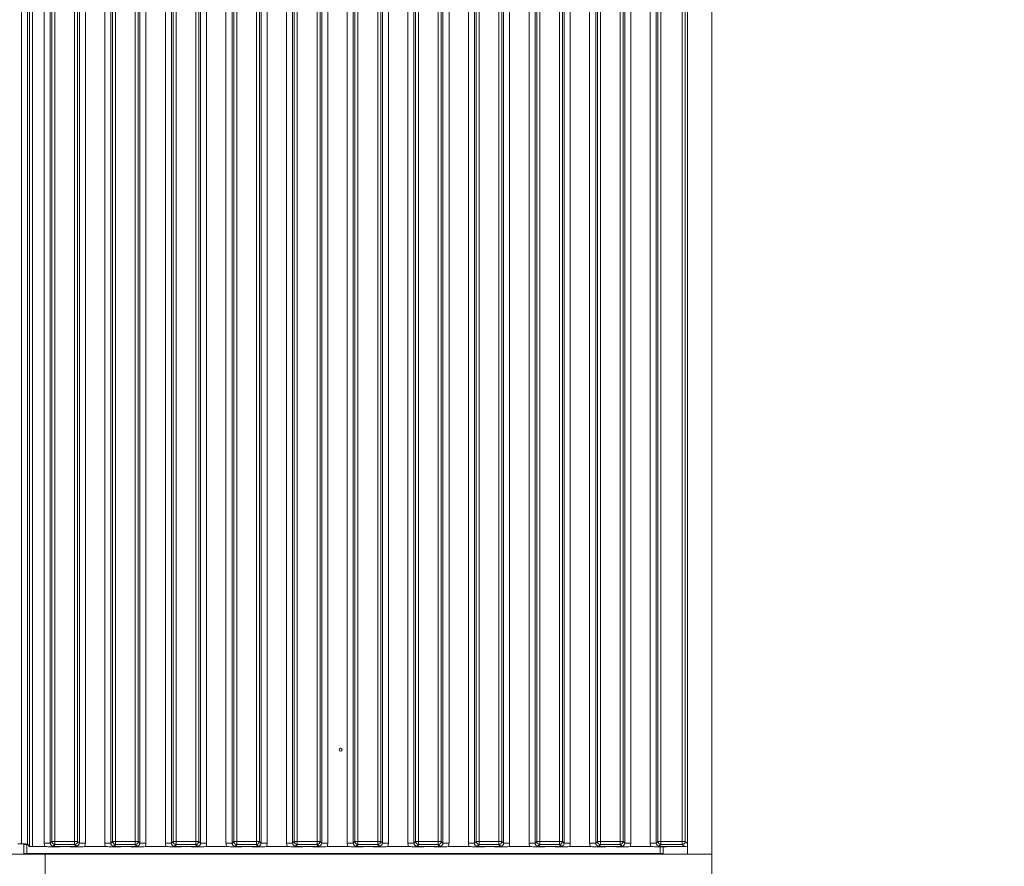
# Model space of a CAD drawing. Extents: x -86189 to -81159, y -21777 to -17513.
# Drawn here: x -83176 to -82851, y -19047 to -18767 of the extents above; entities that cross this region are included whole.
import ezdxf

# ---------------------------------------------------------------- set-up
doc = ezdxf.new("R2010")
doc.units = 0
doc.header["$LTSCALE"] = 5
for name, color, linetype in [('2', 3, 'Continuous'), ('LAYER12', 30, 'Continuous'), ('SLD-0', 7, 'Continuous')]:
    doc.layers.add(name, color=color, linetype=linetype)
doc.styles.add('Brunner 2014', font='arial.ttf', dxfattribs={"height": 35})
doc.dimstyles.new('Brunner 2014', dxfattribs={"dimscale": 5, "dimtxt": 35, "dimasz": 5, "dimexe": 3.175, "dimexo": 0, "dimgap": 0.762, "dimtad": 1, "dimdec": 0, "dimrnd": 1e-08, "dimtxsty": 'Brunner 2014', "dimcen": 0.09, "dimdle": 10, "dimclrd": 7, "dimclre": 7, "dimclrt": 7, "dimadec": 1, "dimazin": 2, "dimtfac": 0.666667, "dimtdec": 0, "dimtmove": 0, "dimatfit": 3, "dimldrblk": 'Filled-1', "dimfxl": 1, "dimtolj": 1, "dimlwd": 5, "dimlwe": 5, "dimarcsym": 0})

# ---------------------------------------------------------------- blocks, each defined once
blk = doc.blocks.new('*D396')
at = {"layer": 'Defpoints', "color": 0, "lineweight": 5}
for p in [(-83527.47, -18014.72), (-82947.28, -19050.72), (-82764.06, -19050.72)]:
    blk.add_point(p, dxfattribs=at)
at = {"layer": 'SLD-0', "color": 7, "linetype": 'Continuous', "lineweight": 5}
for p, q in [((-83527.47, -18014.72), (-82748.18, -18014.72)), ((-82764.06, -18039.72), (-82764.06, -19025.72)), ((-82947.28, -19050.72), (-82748.18, -19050.72))]:
    blk.add_line(p, q, dxfattribs=at)
at = {"layer": 'SLD-0', "color": 7, "lineweight": 5}
for points in [[(-82768.22, -18039.72), (-82759.89, -18039.72), (-82764.06, -18014.72)], [(-82768.22, -19025.72), (-82759.89, -19025.72), (-82764.06, -19050.72)]]:
    blk.add_solid(points, dxfattribs=at)
at = {"layer": 'SLD-0', "color": 7, "insert": (-82803.63, -18536.56), "char_height": 35, "attachment_point": 2, "rotation": 90, "style": 'Brunner 2014'}
blk.add_mtext('\\A1;1036', dxfattribs=at)
blk = doc.blocks.new('Filled-1')
at = {"color": 0}
for p, q in [((0, 0), (-1, 0.167)), ((-1, 0.167), (-1, -0.167)), ((-1, 0), (0, 0)), ((-1, -0.167), (0, 0))]:
    blk.add_line(p, q, dxfattribs=at)
at = {"color": 0, "flags": 128}
blk.add_lwpolyline([(-1, -0.167), (0, 0), (-1, 0.167), (-1, -0.167)], dxfattribs=at)
at = {"color": 0}
blk.add_solid([(-1, -0.167), (0, 0), (-1, 0.167), (-1, -0.167)], dxfattribs=at)

msp = doc.modelspace()

# ---------------------------------------------------------------- linework, layer by layer
at = {"layer": '2', "linetype": 'Continuous', "lineweight": 0}
for p, q in [((-82955.28, -19042.72), (-82955.28, -18553.72)), ((-82947.28, -19042.72), (-82947.28, -18553.72)), ((-83175.03, -19039.28), (-83175.03, -18557.17)), ((-83173.04, -18556.98), (-83173.04, -19039.46)), ((-83172.38, -19040.13), (-83172.38, -18556.32)), ((-83171.38, -18556.22), (-83171.38, -19040.22)), ((-83167.58, -19039.04), (-83167.58, -18557.4)), ((-83165.59, -18557.4), (-83165.59, -19039.04)), ((-83165.03, -19038.48), (-83165.03, -18557.96)), ((-83164.04, -18557.96), (-83164.04, -19038.48)), ((-83157.52, -19038.48), (-83157.52, -18557.96)), ((-83156.53, -18557.96), (-83156.53, -19038.48)), ((-83155.97, -19039.04), (-83155.97, -18557.4)), ((-83153.98, -18557.4), (-83153.98, -19039.04)), ((-83147.58, -19039.04), (-83147.58, -18557.4)), ((-83145.59, -18557.4), (-83145.59, -19039.04)), ((-83145.03, -19038.48), (-83145.03, -18557.96)), ((-83144.04, -18557.96), (-83144.04, -19038.48)), ((-83137.52, -19038.48), (-83137.52, -18557.96)), ((-83136.53, -18557.96), (-83136.53, -19038.48)), ((-83135.97, -19039.04), (-83135.97, -18557.4)), ((-83133.98, -18557.4), (-83133.98, -19039.04)), ((-83127.58, -19039.04), (-83127.58, -18557.4)), ((-83125.59, -18557.4), (-83125.59, -19039.04)), ((-83125.03, -19038.48), (-83125.03, -18557.96)), ((-83124.04, -18557.96), (-83124.04, -19038.48)), ((-83117.52, -19038.48), (-83117.52, -18557.96)), ((-83116.53, -18557.96), (-83116.53, -19038.48)), ((-83115.97, -19039.04), (-83115.97, -18557.4)), ((-83113.98, -18557.4), (-83113.98, -19039.04)), ((-83107.58, -19039.04), (-83107.58, -18557.4)), ((-83105.59, -18557.4), (-83105.59, -19039.04)), ((-83105.03, -19038.48), (-83105.03, -18557.96)), ((-83104.04, -18557.96), (-83104.04, -19038.48)), ((-83097.52, -19038.48), (-83097.52, -18557.96)), ((-83096.53, -18557.96), (-83096.53, -19038.48)), ((-83095.97, -19039.04), (-83095.97, -18557.4)), ((-83093.98, -18557.4), (-83093.98, -19039.04)), ((-83087.58, -19039.04), (-83087.58, -18557.4)), ((-83085.59, -18557.4), (-83085.59, -19039.04)), ((-83085.03, -19038.48), (-83085.03, -18557.96)), ((-83084.04, -18557.96), (-83084.04, -19038.48)), ((-83077.52, -19038.48), (-83077.52, -18557.96)), ((-83076.53, -18557.96), (-83076.53, -19038.48)), ((-83075.97, -19039.04), (-83075.97, -18557.4)), ((-83073.98, -18557.4), (-83073.98, -19039.04)), ((-83067.58, -19039.04), (-83067.58, -18557.4)), ((-83065.59, -18557.4), (-83065.59, -19039.04)), ((-83065.03, -19038.48), (-83065.03, -18557.96)), ((-83064.04, -18557.96), (-83064.04, -19038.48)), ((-83057.52, -19038.48), (-83057.52, -18557.96)), ((-83056.53, -18557.96), (-83056.53, -19038.48)), ((-83055.97, -19039.04), (-83055.97, -18557.4)), ((-83053.98, -18557.4), (-83053.98, -19039.04)), ((-83047.58, -19039.04), (-83047.58, -18557.4)), ((-83045.59, -18557.4), (-83045.59, -19039.04)), ((-83045.03, -19038.48), (-83045.03, -18557.96)), ((-83044.04, -18557.96), (-83044.04, -19038.48)), ((-83037.52, -19038.48), (-83037.52, -18557.96)), ((-83036.53, -18557.96), (-83036.53, -19038.48)), ((-83035.97, -19039.04), (-83035.97, -18557.4)), ((-83033.98, -18557.4), (-83033.98, -19039.04)), ((-83027.58, -19039.04), (-83027.58, -18557.4)), ((-83025.59, -18557.4), (-83025.59, -19039.04)), ((-83025.03, -19038.48), (-83025.03, -18557.96)), ((-83024.04, -18557.96), (-83024.04, -19038.48)), ((-83017.52, -19038.48), (-83017.52, -18557.96)), ((-83016.53, -18557.96), (-83016.53, -19038.48)), ((-83015.97, -19039.04), (-83015.97, -18557.4)), ((-83013.98, -18557.4), (-83013.98, -19039.04)), ((-83007.58, -19039.04), (-83007.58, -18557.4)), ((-83005.59, -18557.4), (-83005.59, -19039.04)), ((-83005.03, -19038.48), (-83005.03, -18557.96)), ((-83004.04, -18557.96), (-83004.04, -19038.48)), ((-82997.52, -19038.48), (-82997.52, -18557.96)), ((-82996.53, -18557.96), (-82996.53, -19038.48)), ((-82995.97, -19039.04), (-82995.97, -18557.4)), ((-82993.98, -18557.4), (-82993.98, -19039.04)), ((-82987.58, -19039.04), (-82987.58, -18557.4)), ((-82985.59, -18557.4), (-82985.59, -19039.04)), ((-82985.03, -19038.48), (-82985.03, -18557.96)), ((-82984.04, -18557.96), (-82984.04, -19038.48)), ((-82977.52, -19038.48), (-82977.52, -18557.96)), ((-82976.53, -18557.96), (-82976.53, -19038.48)), ((-82975.97, -19039.04), (-82975.97, -18557.4)), ((-82973.98, -18557.4), (-82973.98, -19039.04)), ((-82967.58, -19039.04), (-82967.58, -18557.4)), ((-82965.59, -18557.4), (-82965.59, -19039.04)), ((-82965.03, -19038.48), (-82965.03, -18557.96)), ((-82964.04, -18557.96), (-82964.04, -19038.48)), ((-82957.02, -19038.48), (-82957.02, -18557.96)), ((-82956.03, -18557.96), (-82956.03, -19038.48)), ((-83176.28, -19039.28), (-83175.03, -19039.28)), ((-83174.28, -19039.29), (-83174.28, -19039.52)), ((-83174.28, -19039.52), (-83174.28, -19042.52)), ((-83173.28, -19039.52), (-83174.28, -19039.52)), ((-83173.28, -19042.52), (-83173.28, -19039.52)), ((-83172.98, -19039.52), (-83173.28, -19039.52)), ((-83172.38, -19040.13), (-83173.04, -19039.46)), ((-83167.58, -19039.04), (-83165.59, -19039.04)), ((-83165.59, -19039.04), (-83165.03, -19038.48)), ((-83165.03, -19038.48), (-83164.04, -19038.48)), ((-83164.04, -19039.48), (-83164.6, -19040.03)), ((-83164.04, -19038.48), (-83157.52, -19038.48)), ((-83164.04, -19038.48), (-83164.04, -19039.48)), ((-83157.52, -19039.48), (-83164.04, -19039.48)), ((-83157.52, -19038.48), (-83156.53, -19038.48)), ((-83157.52, -19038.48), (-83157.52, -19039.48)), ((-83156.96, -19040.03), (-83157.52, -19039.48)), ((-83156.53, -19038.48), (-83155.97, -19039.04)), ((-83155.97, -19039.04), (-83153.98, -19039.04)), ((-83147.58, -19039.04), (-83145.59, -19039.04)), ((-83145.59, -19039.04), (-83145.03, -19038.48)), ((-83144.04, -19038.48), (-83145.03, -19038.48)), ((-83144.04, -19039.48), (-83144.6, -19040.03)), ((-83144.04, -19039.48), (-83144.04, -19038.48)), ((-83144.04, -19038.48), (-83137.52, -19038.48)), ((-83137.52, -19039.48), (-83144.04, -19039.48)), ((-83136.53, -19038.48), (-83137.52, -19038.48)), ((-83137.52, -19039.48), (-83137.52, -19038.48)), ((-83136.96, -19040.03), (-83137.52, -19039.48)), ((-83136.53, -19038.48), (-83135.97, -19039.04)), ((-83135.97, -19039.04), (-83133.98, -19039.04)), ((-83127.58, -19039.04), (-83125.59, -19039.04)), ((-83125.59, -19039.04), (-83125.03, -19038.48)), ((-83124.04, -19038.48), (-83125.03, -19038.48)), ((-83124.04, -19039.48), (-83124.6, -19040.03)), ((-83124.04, -19038.48), (-83117.52, -19038.48)), ((-83124.04, -19039.48), (-83124.04, -19038.48)), ((-83117.52, -19039.48), (-83124.04, -19039.48)), ((-83116.53, -19038.48), (-83117.52, -19038.48)), ((-83117.52, -19039.48), (-83117.52, -19038.48)), ((-83116.96, -19040.03), (-83117.52, -19039.48)), ((-83116.53, -19038.48), (-83115.97, -19039.04)), ((-83115.97, -19039.04), (-83113.98, -19039.04)), ((-83107.58, -19039.04), (-83105.59, -19039.04)), ((-83105.59, -19039.04), (-83105.03, -19038.48)), ((-83104.04, -19038.48), (-83105.03, -19038.48)), ((-83104.04, -19039.48), (-83104.6, -19040.03)), ((-83104.04, -19038.48), (-83097.52, -19038.48)), ((-83104.04, -19039.48), (-83104.04, -19038.48)), ((-83097.52, -19039.48), (-83104.04, -19039.48)), ((-83096.53, -19038.48), (-83097.52, -19038.48)), ((-83097.52, -19039.48), (-83097.52, -19038.48)), ((-83096.96, -19040.03), (-83097.52, -19039.48)), ((-83096.53, -19038.48), (-83095.97, -19039.04)), ((-83095.97, -19039.04), (-83093.98, -19039.04)), ((-83087.58, -19039.04), (-83085.59, -19039.04)), ((-83085.59, -19039.04), (-83085.03, -19038.48)), ((-83084.04, -19038.48), (-83085.03, -19038.48)), ((-83084.04, -19039.48), (-83084.6, -19040.03)), ((-83084.04, -19038.48), (-83077.52, -19038.48)), ((-83084.04, -19039.48), (-83084.04, -19038.48)), ((-83077.52, -19039.48), (-83084.04, -19039.48)), ((-83076.53, -19038.48), (-83077.52, -19038.48)), ((-83077.52, -19039.48), (-83077.52, -19038.48)), ((-83076.96, -19040.03), (-83077.52, -19039.48)), ((-83076.53, -19038.48), (-83075.97, -19039.04)), ((-83075.97, -19039.04), (-83073.98, -19039.04)), ((-83067.58, -19039.04), (-83065.59, -19039.04)), ((-83065.59, -19039.04), (-83065.03, -19038.48)), ((-83064.04, -19038.48), (-83065.03, -19038.48)), ((-83064.04, -19039.48), (-83064.6, -19040.03)), ((-83064.04, -19038.48), (-83057.52, -19038.48)), ((-83064.04, -19039.48), (-83064.04, -19038.48)), ((-83057.52, -19039.48), (-83064.04, -19039.48)), ((-83056.53, -19038.48), (-83057.52, -19038.48)), ((-83057.52, -19039.48), (-83057.52, -19038.48)), ((-83056.96, -19040.03), (-83057.52, -19039.48)), ((-83056.53, -19038.48), (-83055.97, -19039.04)), ((-83055.97, -19039.04), (-83053.98, -19039.04)), ((-83047.58, -19039.04), (-83045.59, -19039.04)), ((-83045.59, -19039.04), (-83045.03, -19038.48)), ((-83044.04, -19038.48), (-83045.03, -19038.48)), ((-83044.04, -19039.48), (-83044.6, -19040.03)), ((-83044.04, -19038.48), (-83037.52, -19038.48)), ((-83044.04, -19039.48), (-83044.04, -19038.48)), ((-83037.52, -19039.48), (-83044.04, -19039.48)), ((-83037.52, -19039.48), (-83037.52, -19038.48)), ((-83036.53, -19038.48), (-83037.52, -19038.48)), ((-83036.96, -19040.03), (-83037.52, -19039.48)), ((-83036.53, -19038.48), (-83035.97, -19039.04)), ((-83035.97, -19039.04), (-83033.98, -19039.04)), ((-83027.58, -19039.04), (-83025.59, -19039.04)), ((-83025.59, -19039.04), (-83025.03, -19038.48)), ((-83024.04, -19038.48), (-83025.03, -19038.48)), ((-83024.04, -19039.48), (-83024.6, -19040.03)), ((-83024.04, -19038.48), (-83017.52, -19038.48)), ((-83024.04, -19039.48), (-83024.04, -19038.48)), ((-83017.52, -19039.48), (-83024.04, -19039.48)), ((-83016.53, -19038.48), (-83017.52, -19038.48)), ((-83017.52, -19039.48), (-83017.52, -19038.48)), ((-83016.96, -19040.03), (-83017.52, -19039.48)), ((-83016.53, -19038.48), (-83015.97, -19039.04)), ((-83015.97, -19039.04), (-83013.98, -19039.04)), ((-83007.58, -19039.04), (-83005.59, -19039.04)), ((-83005.59, -19039.04), (-83005.03, -19038.48)), ((-83004.04, -19038.48), (-83005.03, -19038.48)), ((-83004.04, -19039.48), (-83004.6, -19040.03)), ((-83004.04, -19038.48), (-82997.52, -19038.48)), ((-83004.04, -19039.48), (-83004.04, -19038.48)), ((-82997.52, -19039.48), (-83004.04, -19039.48)), ((-82996.53, -19038.48), (-82997.52, -19038.48)), ((-82997.52, -19039.48), (-82997.52, -19038.48)), ((-82996.96, -19040.03), (-82997.52, -19039.48)), ((-82996.53, -19038.48), (-82995.97, -19039.04)), ((-82995.97, -19039.04), (-82993.98, -19039.04)), ((-82987.58, -19039.04), (-82985.59, -19039.04)), ((-82985.59, -19039.04), (-82985.03, -19038.48)), ((-82984.04, -19038.48), (-82985.03, -19038.48)), ((-82984.04, -19039.48), (-82984.6, -19040.03)), ((-82984.04, -19039.48), (-82984.04, -19038.48)), ((-82984.04, -19038.48), (-82977.52, -19038.48)), ((-82977.52, -19039.48), (-82984.04, -19039.48)), ((-82977.52, -19039.48), (-82977.52, -19038.48)), ((-82976.53, -19038.48), (-82977.52, -19038.48)), ((-82976.96, -19040.03), (-82977.52, -19039.48)), ((-82976.53, -19038.48), (-82975.97, -19039.04)), ((-82975.97, -19039.04), (-82973.98, -19039.04)), ((-82967.58, -19039.04), (-82965.59, -19039.04)), ((-82965.59, -19039.04), (-82965.03, -19038.48)), ((-82964.04, -19038.48), (-82965.03, -19038.48)), ((-82964.04, -19039.48), (-82964.6, -19040.03)), ((-82964.04, -19039.48), (-82964.04, -19038.48)), ((-82964.04, -19038.48), (-82957.02, -19038.48)), ((-82957.02, -19039.48), (-82964.04, -19039.48)), ((-82956.03, -19038.48), (-82957.02, -19038.48)), ((-82957.02, -19039.48), (-82957.02, -19038.48)), ((-82956.28, -19040.22), (-82957.02, -19039.48)), ((-82956.03, -19038.48), (-82955.28, -19039.23)), ((-83174.28, -19042.52), (-83173.28, -19042.52)), ((-82964.28, -19042.52), (-83173.28, -19042.52)), ((-83171.38, -19040.22), (-83167.34, -19040.22)), ((-82947.28, -19042.72), (-83167.28, -19042.72)), ((-83167.28, -19042.72), (-83167.28, -19050.72)), ((-83159.74, -19040.22), (-83161.82, -19040.22)), ((-83154.22, -19040.22), (-83147.34, -19040.22)), ((-83139.74, -19040.22), (-83141.82, -19040.22)), ((-83134.22, -19040.22), (-83127.34, -19040.22)), ((-83125.88, -19042.52), (-83125.88, -19042.72)), ((-83119.74, -19040.22), (-83121.82, -19040.22)), ((-83121.68, -19042.72), (-83121.68, -19042.52)), ((-83114.22, -19040.22), (-83107.34, -19040.22)), ((-83099.74, -19040.22), (-83101.82, -19040.22)), ((-83094.22, -19040.22), (-83087.34, -19040.22)), ((-83079.74, -19040.22), (-83081.82, -19040.22)), ((-83074.22, -19040.22), (-83067.34, -19040.22)), ((-83059.74, -19040.22), (-83061.82, -19040.22)), ((-83054.22, -19040.22), (-83047.34, -19040.22)), ((-83039.74, -19040.22), (-83041.82, -19040.22)), ((-83034.22, -19040.22), (-83027.34, -19040.22)), ((-83019.74, -19040.22), (-83021.82, -19040.22)), ((-83015.88, -19042.52), (-83015.88, -19042.72)), ((-83014.22, -19040.22), (-83007.34, -19040.22)), ((-83011.68, -19042.72), (-83011.68, -19042.52)), ((-82999.74, -19040.22), (-83001.82, -19040.22)), ((-82997.03, -19042.52), (-82997.03, -19042.72)), ((-82994.91, -19042.52), (-82994.91, -19042.72)), ((-82994.22, -19040.22), (-82987.34, -19040.22)), ((-82979.74, -19040.22), (-82981.82, -19040.22)), ((-82974.22, -19040.22), (-82967.34, -19040.22)), ((-82970.16, -19042.52), (-82970.16, -19042.72)), ((-82969.28, -19042.72), (-82969.28, -19042.52)), ((-82966.28, -19042.72), (-82966.28, -19042.52)), ((-82964.28, -19042.52), (-82964.28, -19040.32)), ((-82963.28, -19042.52), (-82964.28, -19042.52)), ((-82963.28, -19040.27), (-82963.28, -19042.52)), ((-82956.28, -19040.22), (-82961.82, -19040.22)), ((-82947.28, -19042.72), (-82955.28, -19042.72)), ((-82947.28, -19042.72), (-82947.28, -19050.72))]:
    msp.add_line(p, q, dxfattribs=at)
msp.add_circle((-83069.78, -19008.22), 0.488, dxfattribs=at)
for centre, start, end in [((-83164.03, -19038.47), 180.7299, 269.2701), ((-83157.54, -19038.47), 270.7299, 359.2701), ((-83144.03, -19038.47), 180.7299, 269.2701), ((-83137.54, -19038.47), 270.7299, 359.2701), ((-83124.03, -19038.47), 180.7299, 269.2701), ((-83117.54, -19038.47), 270.7299, 359.2701), ((-83104.03, -19038.47), 180.7299, 269.2701), ((-83097.54, -19038.47), 270.7299, 359.2701), ((-83084.03, -19038.47), 180.7299, 269.2701), ((-83077.54, -19038.47), 270.7299, 359.2701), ((-83064.03, -19038.47), 180.7299, 269.2701), ((-83057.54, -19038.47), 270.7299, 359.2701), ((-83044.03, -19038.47), 180.7299, 269.2701), ((-83037.54, -19038.47), 270.7299, 359.2701), ((-83024.03, -19038.47), 180.7299, 269.2701), ((-83017.54, -19038.47), 270.7299, 359.2701), ((-83004.03, -19038.47), 180.7299, 269.2701), ((-82997.54, -19038.47), 270.7299, 359.2701), ((-82984.03, -19038.47), 180.7299, 269.2701), ((-82977.54, -19038.47), 270.7299, 359.2701), ((-82964.03, -19038.47), 180.7299, 269.2701), ((-82957.04, -19038.47), 270.7299, 359.2701)]:
    msp.add_arc(centre, 1.01, start, end, dxfattribs=at)
for centre, major_axis, ratio, start_param, end_param in [((-83175.03, -19039.49), (2, 0), 0.105104, 0.10472, 1.570796), ((-83164.57, -19039.01), (2.14, 2.14), 0.989133, 2.361658, 2.765544), ((-83164.57, -19039.01), (0.746, 0.746), 0.948142, 2.361658, 3.921528), ((-83157, -19039.01), (0.746, -0.746), 0.948142, 5.50325, 7.06312), ((-83157, -19039.01), (2.14, -2.14), 0.989133, 0.376048, 0.779935), ((-83144.57, -19039.01), (2.14, 2.14), 0.989133, 2.361658, 2.765544), ((-83144.57, -19039.01), (0.746, 0.746), 0.948142, 2.361658, 3.921528), ((-83137, -19039.01), (0.746, -0.746), 0.948142, 5.50325, 7.06312), ((-83137, -19039.01), (2.14, -2.14), 0.989133, 0.376048, 0.779935), ((-83124.57, -19039.01), (2.14, 2.14), 0.989133, 2.361658, 2.765544), ((-83124.57, -19039.01), (0.746, 0.746), 0.948142, 2.361658, 3.921528), ((-83117, -19039.01), (0.746, -0.746), 0.948142, 5.50325, 7.06312), ((-83117, -19039.01), (2.14, -2.14), 0.989133, 0.376048, 0.779935), ((-83104.57, -19039.01), (2.14, 2.14), 0.989133, 2.361658, 2.765544), ((-83104.57, -19039.01), (0.746, 0.746), 0.948142, 2.361658, 3.921528), ((-83097, -19039.01), (0.746, -0.746), 0.948142, 5.50325, 7.06312), ((-83097, -19039.01), (2.14, -2.14), 0.989133, 0.376048, 0.779935), ((-83084.57, -19039.01), (2.14, 2.14), 0.989133, 2.361658, 2.765544), ((-83084.57, -19039.01), (0.746, 0.746), 0.948142, 2.361658, 3.921528), ((-83077, -19039.01), (0.746, -0.746), 0.948142, 5.50325, 7.06312), ((-83077, -19039.01), (2.14, -2.14), 0.989133, 0.376048, 0.779935), ((-83064.57, -19039.01), (2.14, 2.14), 0.989133, 2.361658, 2.765544), ((-83064.57, -19039.01), (0.746, 0.746), 0.948142, 2.361658, 3.921528), ((-83057, -19039.01), (0.746, -0.746), 0.948142, 5.50325, 7.06312), ((-83057, -19039.01), (2.14, -2.14), 0.989133, 0.376048, 0.779935), ((-83044.57, -19039.01), (2.14, 2.14), 0.989133, 2.361658, 2.765544), ((-83044.57, -19039.01), (0.746, 0.746), 0.948142, 2.361658, 3.921528), ((-83037, -19039.01), (0.746, -0.746), 0.948142, 5.50325, 7.06312), ((-83037, -19039.01), (2.14, -2.14), 0.989133, 0.376048, 0.779935), ((-83024.57, -19039.01), (2.14, 2.14), 0.989133, 2.361658, 2.765544), ((-83024.57, -19039.01), (0.746, 0.746), 0.948142, 2.361658, 3.921528), ((-83017, -19039.01), (0.746, -0.746), 0.948142, 5.50325, 7.06312), ((-83017, -19039.01), (2.14, -2.14), 0.989133, 0.376048, 0.779935), ((-83004.57, -19039.01), (2.14, 2.14), 0.989133, 2.361658, 2.765544), ((-83004.57, -19039.01), (0.746, 0.746), 0.948142, 2.361658, 3.921528), ((-82997, -19039.01), (0.746, -0.746), 0.948142, 5.50325, 7.06312), ((-82997, -19039.01), (2.14, -2.14), 0.989133, 0.376048, 0.779935), ((-82984.57, -19039.01), (2.14, 2.14), 0.989133, 2.361658, 2.765544), ((-82984.57, -19039.01), (0.746, 0.746), 0.948142, 2.361658, 3.921528), ((-82977, -19039.01), (0.746, -0.746), 0.948142, 5.50325, 7.06312), ((-82977, -19039.01), (2.14, -2.14), 0.989133, 0.376048, 0.779935), ((-82964.57, -19039.01), (2.14, 2.14), 0.989133, 2.361658, 2.765544), ((-82964.57, -19039.01), (0.746, 0.746), 0.948142, 2.361658, 3.921528), ((-82955.78, -19039.72), (0.26, 1.11), 0.385711, 4.477256, 5.257191), ((-83171.38, -19040.12), (1, 0), 0.105104, 3.246312, 4.712389), ((-82955.78, -19039.72), (1.11, 0.26), 0.385711, 4.167587, 4.947522)]:
    msp.add_ellipse(centre, major_axis=major_axis, ratio=ratio, start_param=start_param, end_param=end_param, dxfattribs=at)
for points, knots in [([(-83161.82, -19040.22), (-83162.16, -19040.23), (-83162.81, -19040.24), (-83163.6, -19040.28), (-83164.19, -19040.32), (-83164.7, -19040.32), (-83165.09, -19040.31), (-83165.82, -19040.27), (-83166.57, -19040.22), (-83167.24, -19040.22), (-83167.34, -19040.22)], [0, 0, 0, 0, 0.173101, 0.332524, 0.455241, 0.520516, 0.585641, 0.658414, 0.951467, 1, 1, 1, 1]), ([(-83164.6, -19040.03), (-83164.6, -19040.03), (-83164.53, -19040.04), (-83164.39, -19040.06), (-83164.11, -19040.1), (-83163.64, -19040.15), (-83162.86, -19040.21), (-83162.16, -19040.22), (-83161.82, -19040.22)], [0, 0, 0, 0, 0.002602, 0.10087, 0.19895, 0.392362, 0.702854, 1, 1, 1, 1]), ([(-83159.74, -19040.22), (-83159.4, -19040.22), (-83158.7, -19040.21), (-83157.93, -19040.15), (-83157.45, -19040.1), (-83157.17, -19040.06), (-83157.03, -19040.04), (-83156.97, -19040.03), (-83156.96, -19040.03)], [0, 0, 0, 0, 0.2971457, 0.6076378, 0.8010499, 0.8991298, 0.9973977, 1, 1, 1, 1]), ([(-83154.22, -19040.22), (-83154.56, -19040.23), (-83155.21, -19040.24), (-83155.98, -19040.28), (-83156.56, -19040.32), (-83157.06, -19040.32), (-83157.85, -19040.3), (-83158.64, -19040.23), (-83159.48, -19040.22), (-83159.74, -19040.22)], [0, 0, 0, 0, 0.173025, 0.328781, 0.447371, 0.511707, 0.575886, 0.86554, 1, 1, 1, 1]), ([(-83141.82, -19040.22), (-83142.16, -19040.23), (-83142.81, -19040.24), (-83143.6, -19040.28), (-83144.19, -19040.32), (-83144.7, -19040.32), (-83145.09, -19040.31), (-83145.82, -19040.27), (-83146.57, -19040.22), (-83147.24, -19040.22), (-83147.34, -19040.22)], [0, 0, 0, 0, 0.173101, 0.332524, 0.455241, 0.520516, 0.585641, 0.658414, 0.951467, 1, 1, 1, 1]), ([(-83144.6, -19040.03), (-83144.6, -19040.03), (-83144.53, -19040.04), (-83144.39, -19040.06), (-83144.11, -19040.1), (-83143.64, -19040.15), (-83142.86, -19040.21), (-83142.16, -19040.22), (-83141.82, -19040.22)], [0, 0, 0, 0, 0.002602, 0.10087, 0.19895, 0.392362, 0.702854, 1, 1, 1, 1]), ([(-83139.74, -19040.22), (-83139.4, -19040.22), (-83138.7, -19040.21), (-83137.93, -19040.15), (-83137.45, -19040.1), (-83137.17, -19040.06), (-83137.03, -19040.04), (-83136.97, -19040.03), (-83136.96, -19040.03)], [0, 0, 0, 0, 0.297146, 0.607638, 0.80105, 0.89913, 0.997398, 1, 1, 1, 1]), ([(-83134.22, -19040.22), (-83134.56, -19040.23), (-83135.21, -19040.24), (-83135.98, -19040.28), (-83136.56, -19040.32), (-83137.06, -19040.32), (-83137.85, -19040.3), (-83138.64, -19040.23), (-83139.48, -19040.22), (-83139.74, -19040.22)], [0, 0, 0, 0, 0.173025, 0.328781, 0.447371, 0.511707, 0.575886, 0.86554, 1, 1, 1, 1]), ([(-83121.82, -19040.22), (-83122.16, -19040.23), (-83122.81, -19040.24), (-83123.6, -19040.28), (-83124.19, -19040.32), (-83124.7, -19040.32), (-83125.09, -19040.31), (-83125.82, -19040.27), (-83126.57, -19040.22), (-83127.24, -19040.22), (-83127.34, -19040.22)], [0, 0, 0, 0, 0.173101, 0.332524, 0.455241, 0.520516, 0.585641, 0.658414, 0.951467, 1, 1, 1, 1]), ([(-83124.6, -19040.03), (-83124.6, -19040.03), (-83124.53, -19040.04), (-83124.39, -19040.06), (-83124.11, -19040.1), (-83123.64, -19040.15), (-83122.86, -19040.21), (-83122.16, -19040.22), (-83121.82, -19040.22)], [0, 0, 0, 0, 0.002602, 0.10087, 0.19895, 0.392362, 0.702854, 1, 1, 1, 1]), ([(-83119.74, -19040.22), (-83119.4, -19040.22), (-83118.7, -19040.21), (-83117.93, -19040.15), (-83117.45, -19040.1), (-83117.17, -19040.06), (-83117.03, -19040.04), (-83116.97, -19040.03), (-83116.96, -19040.03)], [0, 0, 0, 0, 0.297146, 0.607638, 0.80105, 0.89913, 0.997398, 1, 1, 1, 1]), ([(-83114.22, -19040.22), (-83114.56, -19040.23), (-83115.21, -19040.24), (-83115.98, -19040.28), (-83116.56, -19040.32), (-83117.06, -19040.32), (-83117.85, -19040.3), (-83118.64, -19040.23), (-83119.48, -19040.22), (-83119.74, -19040.22)], [0, 0, 0, 0, 0.173025, 0.328781, 0.447371, 0.511707, 0.575886, 0.86554, 1, 1, 1, 1]), ([(-83101.82, -19040.22), (-83102.16, -19040.23), (-83102.81, -19040.24), (-83103.6, -19040.28), (-83104.19, -19040.32), (-83104.7, -19040.32), (-83105.09, -19040.31), (-83105.82, -19040.27), (-83106.57, -19040.22), (-83107.24, -19040.22), (-83107.34, -19040.22)], [0, 0, 0, 0, 0.173101, 0.332524, 0.455241, 0.520516, 0.585641, 0.658414, 0.951467, 1, 1, 1, 1]), ([(-83104.6, -19040.03), (-83104.6, -19040.03), (-83104.53, -19040.04), (-83104.39, -19040.06), (-83104.11, -19040.1), (-83103.64, -19040.15), (-83102.86, -19040.21), (-83102.16, -19040.22), (-83101.82, -19040.22)], [0, 0, 0, 0, 0.002602, 0.10087, 0.19895, 0.392362, 0.702854, 1, 1, 1, 1]), ([(-83099.74, -19040.22), (-83099.4, -19040.22), (-83098.7, -19040.21), (-83097.93, -19040.15), (-83097.45, -19040.1), (-83097.17, -19040.06), (-83097.03, -19040.04), (-83096.97, -19040.03), (-83096.96, -19040.03)], [0, 0, 0, 0, 0.297146, 0.607638, 0.80105, 0.89913, 0.997398, 1, 1, 1, 1]), ([(-83094.22, -19040.22), (-83094.56, -19040.23), (-83095.21, -19040.24), (-83095.98, -19040.28), (-83096.56, -19040.32), (-83097.06, -19040.32), (-83097.85, -19040.3), (-83098.64, -19040.23), (-83099.48, -19040.22), (-83099.74, -19040.22)], [0, 0, 0, 0, 0.173025, 0.328781, 0.447371, 0.511707, 0.575886, 0.86554, 1, 1, 1, 1]), ([(-83081.82, -19040.22), (-83082.16, -19040.23), (-83082.81, -19040.24), (-83083.6, -19040.28), (-83084.19, -19040.32), (-83084.7, -19040.32), (-83085.09, -19040.31), (-83085.82, -19040.27), (-83086.57, -19040.22), (-83087.24, -19040.22), (-83087.34, -19040.22)], [0, 0, 0, 0, 0.173101, 0.332524, 0.455241, 0.520516, 0.585641, 0.658414, 0.951467, 1, 1, 1, 1]), ([(-83084.6, -19040.03), (-83084.6, -19040.03), (-83084.53, -19040.04), (-83084.39, -19040.06), (-83084.11, -19040.1), (-83083.64, -19040.15), (-83082.86, -19040.21), (-83082.16, -19040.22), (-83081.82, -19040.22)], [0, 0, 0, 0, 0.002602, 0.10087, 0.19895, 0.392362, 0.702854, 1, 1, 1, 1]), ([(-83079.74, -19040.22), (-83079.4, -19040.22), (-83078.7, -19040.21), (-83077.93, -19040.15), (-83077.45, -19040.1), (-83077.17, -19040.06), (-83077.03, -19040.04), (-83076.97, -19040.03), (-83076.96, -19040.03)], [0, 0, 0, 0, 0.297146, 0.607638, 0.80105, 0.89913, 0.997398, 1, 1, 1, 1]), ([(-83074.22, -19040.22), (-83074.56, -19040.23), (-83075.21, -19040.24), (-83075.98, -19040.28), (-83076.56, -19040.32), (-83077.06, -19040.32), (-83077.85, -19040.3), (-83078.64, -19040.23), (-83079.48, -19040.22), (-83079.74, -19040.22)], [0, 0, 0, 0, 0.173025, 0.328781, 0.447371, 0.511707, 0.575886, 0.86554, 1, 1, 1, 1]), ([(-83061.82, -19040.22), (-83062.16, -19040.23), (-83062.81, -19040.24), (-83063.6, -19040.28), (-83064.19, -19040.32), (-83064.7, -19040.32), (-83065.09, -19040.31), (-83065.82, -19040.27), (-83066.57, -19040.22), (-83067.24, -19040.22), (-83067.34, -19040.22)], [0, 0, 0, 0, 0.173101, 0.332524, 0.455241, 0.520516, 0.585641, 0.658414, 0.951467, 1, 1, 1, 1]), ([(-83064.6, -19040.03), (-83064.6, -19040.03), (-83064.53, -19040.04), (-83064.39, -19040.06), (-83064.11, -19040.1), (-83063.64, -19040.15), (-83062.86, -19040.21), (-83062.16, -19040.22), (-83061.82, -19040.22)], [0, 0, 0, 0, 0.002602, 0.10087, 0.19895, 0.392362, 0.702854, 1, 1, 1, 1]), ([(-83059.74, -19040.22), (-83059.4, -19040.22), (-83058.7, -19040.21), (-83057.93, -19040.15), (-83057.45, -19040.1), (-83057.17, -19040.06), (-83057.03, -19040.04), (-83056.97, -19040.03), (-83056.96, -19040.03)], [0, 0, 0, 0, 0.297146, 0.607638, 0.80105, 0.89913, 0.997398, 1, 1, 1, 1]), ([(-83054.22, -19040.22), (-83054.56, -19040.23), (-83055.21, -19040.24), (-83055.98, -19040.28), (-83056.56, -19040.32), (-83057.06, -19040.32), (-83057.85, -19040.3), (-83058.64, -19040.23), (-83059.48, -19040.22), (-83059.74, -19040.22)], [0, 0, 0, 0, 0.173025, 0.328781, 0.447371, 0.511707, 0.575886, 0.86554, 1, 1, 1, 1]), ([(-83041.82, -19040.22), (-83042.16, -19040.23), (-83042.81, -19040.24), (-83043.6, -19040.28), (-83044.19, -19040.32), (-83044.7, -19040.32), (-83045.09, -19040.31), (-83045.82, -19040.27), (-83046.57, -19040.22), (-83047.24, -19040.22), (-83047.34, -19040.22)], [0, 0, 0, 0, 0.173101, 0.332524, 0.455241, 0.520516, 0.585641, 0.658414, 0.951467, 1, 1, 1, 1]), ([(-83044.6, -19040.03), (-83044.6, -19040.03), (-83044.53, -19040.04), (-83044.39, -19040.06), (-83044.11, -19040.1), (-83043.64, -19040.15), (-83042.86, -19040.21), (-83042.16, -19040.22), (-83041.82, -19040.22)], [0, 0, 0, 0, 0.002602, 0.10087, 0.19895, 0.392362, 0.702854, 1, 1, 1, 1]), ([(-83039.74, -19040.22), (-83039.4, -19040.22), (-83038.7, -19040.21), (-83037.93, -19040.15), (-83037.45, -19040.1), (-83037.17, -19040.06), (-83037.03, -19040.04), (-83036.97, -19040.03), (-83036.96, -19040.03)], [0, 0, 0, 0, 0.297146, 0.607638, 0.80105, 0.89913, 0.997398, 1, 1, 1, 1]), ([(-83034.22, -19040.22), (-83034.56, -19040.23), (-83035.21, -19040.24), (-83035.98, -19040.28), (-83036.56, -19040.32), (-83037.06, -19040.32), (-83037.85, -19040.3), (-83038.64, -19040.23), (-83039.48, -19040.22), (-83039.74, -19040.22)], [0, 0, 0, 0, 0.173025, 0.328781, 0.447371, 0.511707, 0.575886, 0.86554, 1, 1, 1, 1]), ([(-83021.82, -19040.22), (-83022.16, -19040.23), (-83022.81, -19040.24), (-83023.6, -19040.28), (-83024.19, -19040.32), (-83024.7, -19040.32), (-83025.09, -19040.31), (-83025.82, -19040.27), (-83026.57, -19040.22), (-83027.24, -19040.22), (-83027.34, -19040.22)], [0, 0, 0, 0, 0.173101, 0.332524, 0.455241, 0.520516, 0.585641, 0.658414, 0.951467, 1, 1, 1, 1]), ([(-83024.6, -19040.03), (-83024.6, -19040.03), (-83024.53, -19040.04), (-83024.39, -19040.06), (-83024.11, -19040.1), (-83023.64, -19040.15), (-83022.86, -19040.21), (-83022.16, -19040.22), (-83021.82, -19040.22)], [0, 0, 0, 0, 0.002602, 0.10087, 0.19895, 0.392362, 0.702854, 1, 1, 1, 1]), ([(-83019.74, -19040.22), (-83019.4, -19040.22), (-83018.7, -19040.21), (-83017.93, -19040.15), (-83017.45, -19040.1), (-83017.17, -19040.06), (-83017.03, -19040.04), (-83016.97, -19040.03), (-83016.96, -19040.03)], [0, 0, 0, 0, 0.297146, 0.607638, 0.80105, 0.89913, 0.997398, 1, 1, 1, 1]), ([(-83014.22, -19040.22), (-83014.56, -19040.23), (-83015.21, -19040.24), (-83015.98, -19040.28), (-83016.56, -19040.32), (-83017.06, -19040.32), (-83017.85, -19040.3), (-83018.64, -19040.23), (-83019.48, -19040.22), (-83019.74, -19040.22)], [0, 0, 0, 0, 0.173025, 0.328781, 0.447371, 0.511707, 0.575886, 0.86554, 1, 1, 1, 1]), ([(-83001.82, -19040.22), (-83002.16, -19040.23), (-83002.81, -19040.24), (-83003.6, -19040.28), (-83004.19, -19040.32), (-83004.7, -19040.32), (-83005.09, -19040.31), (-83005.82, -19040.27), (-83006.57, -19040.22), (-83007.24, -19040.22), (-83007.34, -19040.22)], [0, 0, 0, 0, 0.173101, 0.332524, 0.455241, 0.520516, 0.585641, 0.658414, 0.951467, 1, 1, 1, 1]), ([(-83004.6, -19040.03), (-83004.6, -19040.03), (-83004.53, -19040.04), (-83004.39, -19040.06), (-83004.11, -19040.1), (-83003.64, -19040.15), (-83002.86, -19040.21), (-83002.16, -19040.22), (-83001.82, -19040.22)], [0, 0, 0, 0, 0.002602, 0.10087, 0.19895, 0.392362, 0.702854, 1, 1, 1, 1]), ([(-82999.74, -19040.22), (-82999.4, -19040.22), (-82998.7, -19040.21), (-82997.93, -19040.15), (-82997.45, -19040.1), (-82997.17, -19040.06), (-82997.03, -19040.04), (-82996.97, -19040.03), (-82996.96, -19040.03)], [0, 0, 0, 0, 0.297146, 0.607638, 0.80105, 0.89913, 0.997398, 1, 1, 1, 1]), ([(-82994.22, -19040.22), (-82994.56, -19040.23), (-82995.21, -19040.24), (-82995.98, -19040.28), (-82996.56, -19040.32), (-82997.06, -19040.32), (-82997.85, -19040.3), (-82998.64, -19040.23), (-82999.48, -19040.22), (-82999.74, -19040.22)], [0, 0, 0, 0, 0.173025, 0.328781, 0.447371, 0.511707, 0.575886, 0.86554, 1, 1, 1, 1]), ([(-82981.82, -19040.22), (-82982.16, -19040.23), (-82982.81, -19040.24), (-82983.6, -19040.28), (-82984.19, -19040.32), (-82984.7, -19040.32), (-82985.09, -19040.31), (-82985.57, -19040.28), (-82986.2, -19040.25), (-82986.86, -19040.22), (-82987.24, -19040.22), (-82987.34, -19040.22)], [0, 0, 0, 0, 0.172823, 0.331992, 0.454512, 0.519682, 0.584703, 0.657359, 0.802383, 0.951545, 1, 1, 1, 1]), ([(-82984.6, -19040.03), (-82984.6, -19040.03), (-82984.53, -19040.04), (-82984.39, -19040.06), (-82984.11, -19040.1), (-82983.64, -19040.15), (-82982.86, -19040.21), (-82982.16, -19040.22), (-82981.82, -19040.22)], [0, 0, 0, 0, 0.002602, 0.10087, 0.19895, 0.392362, 0.702854, 1, 1, 1, 1]), ([(-82979.74, -19040.22), (-82979.4, -19040.22), (-82978.7, -19040.21), (-82977.93, -19040.15), (-82977.45, -19040.1), (-82977.17, -19040.06), (-82977.03, -19040.04), (-82976.97, -19040.03), (-82976.96, -19040.03)], [0, 0, 0, 0, 0.297146, 0.607638, 0.80105, 0.89913, 0.997398, 1, 1, 1, 1]), ([(-82974.22, -19040.22), (-82974.56, -19040.23), (-82975.21, -19040.24), (-82975.98, -19040.28), (-82976.56, -19040.32), (-82977.06, -19040.32), (-82977.85, -19040.3), (-82978.64, -19040.23), (-82979.48, -19040.22), (-82979.74, -19040.22)], [0, 0, 0, 0, 0.173025, 0.328781, 0.447371, 0.511707, 0.575886, 0.86554, 1, 1, 1, 1]), ([(-82961.82, -19040.22), (-82962.16, -19040.23), (-82962.81, -19040.24), (-82963.6, -19040.28), (-82964.19, -19040.32), (-82964.7, -19040.32), (-82965.09, -19040.31), (-82965.82, -19040.27), (-82966.57, -19040.22), (-82967.24, -19040.22), (-82967.34, -19040.22)], [0, 0, 0, 0, 0.173101, 0.332524, 0.455241, 0.520516, 0.585641, 0.658414, 0.951467, 1, 1, 1, 1]), ([(-82964.6, -19040.03), (-82964.6, -19040.03), (-82964.53, -19040.04), (-82964.39, -19040.06), (-82964.11, -19040.1), (-82963.64, -19040.15), (-82962.86, -19040.21), (-82962.16, -19040.22), (-82961.82, -19040.22)], [0, 0, 0, 0, 0.002602, 0.10087, 0.19895, 0.392362, 0.702854, 1, 1, 1, 1])]:
    msp.add_open_spline(points, degree=3, knots=knots, dxfattribs=at)
at = {"layer": 'LAYER12', "linetype": 'Continuous', "lineweight": 0}
for q in [(-83580.28, -19042.72), (-83167.28, -19050.72)]:
    msp.add_line((-83167.28, -19042.72), q, dxfattribs=at)

# ---------------------------------------------------------------- dimensions: what is measured, and where the dimension line sits
at = {"layer": 'SLD-0'}
dim = msp.add_linear_dim(base=(-82764.06, -19050.72), p1=(-83527.47, -18014.72), p2=(-82947.28, -19050.72), angle=90, dimstyle='Brunner 2014', dxfattribs=at)
dim.commit()
dim.dimension.update_dxf_attribs({"geometry": '*D396', "text_midpoint": (-82764.06, -18536.56), "dimtype": 160})

doc.saveas('drawing.dxf')
